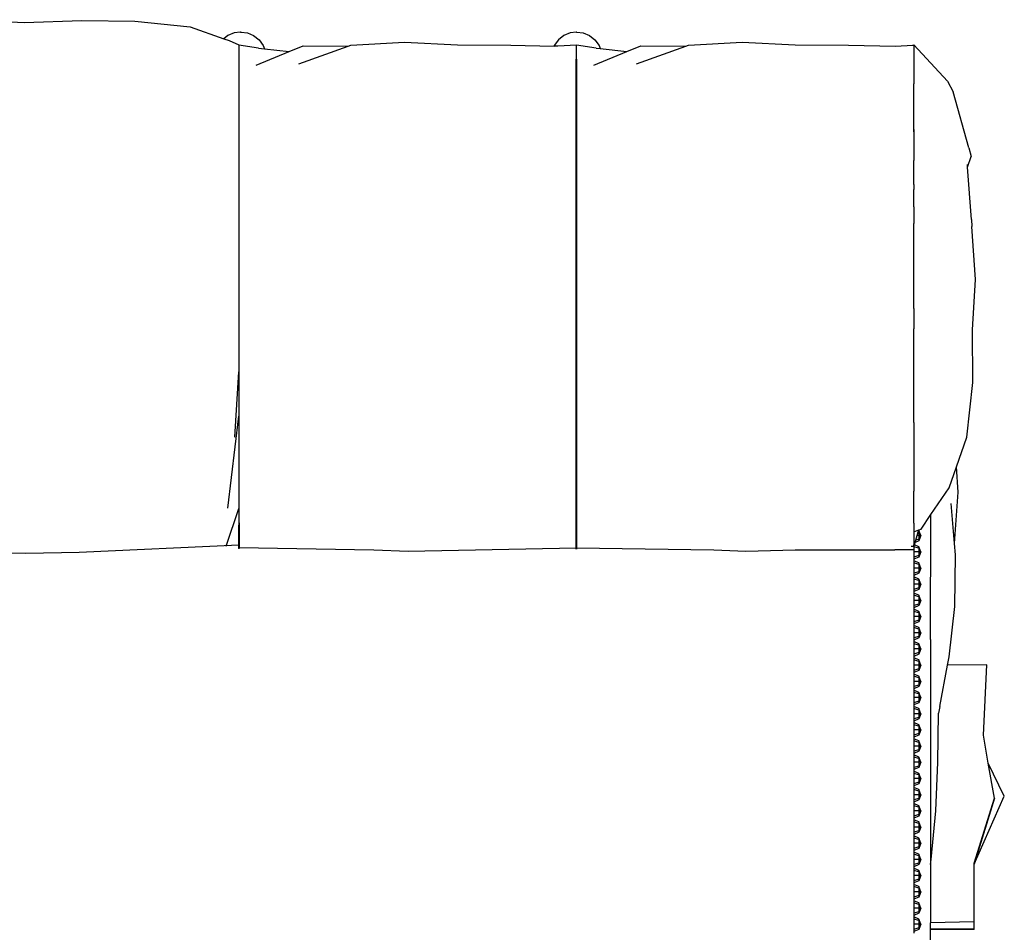
# Model space of a CAD drawing. Units: centimetres. Extents: x 101 to 556, y -105 to 109.
# Drawn here: x 231 to 281, y -70 to -24 of the extents above; entities that cross this region are included whole.
import ezdxf

# ---------------------------------------------------------------- set-up
doc = ezdxf.new("R2010")
doc.units = ezdxf.units.CM
doc.layers.add('Edges', color=7, linetype='Continuous')

# ---------------------------------------------------------------- blocks, each defined once
blk = doc.blocks.new('Chesterfield_Sofá_Brava+Forma ls')
for p, q in [((-5.656, 40.057), (-8.457, 39.761)), ((-2.963, 40.083), (-5.656, 40.057)), ((-0.023, 39.978), (-2.963, 40.083)), ((2.85, 40.126), (-0.023, 39.978)), ((-8.457, 39.761), (-10.184, 39.152)), ((-29.044, 39.096), (-29.255, 38.811)), ((-28.768, 39.314), (-29.044, 39.096)), ((-28.448, 39.451), (-28.768, 39.314)), ((-28.127, 39.498), (-28.448, 39.451)), ((-28.127, 39.498), (-28.12, 39.495)), ((-28.12, 39.495), (-28.119, 39.498)), ((-28.12, 39.495), (-28.116, 39.496)), ((-28.116, 39.496), (-28.119, 39.498)), ((-28.116, 39.496), (-28.111, 39.498)), ((-28.116, 39.496), (-28.114, 39.496)), ((-28.111, 39.498), (-28.114, 39.496)), ((-28.104, 39.498), (-28.111, 39.498)), ((-28.104, 39.498), (-27.783, 39.451)), ((-27.783, 39.451), (-27.463, 39.314)), ((-27.463, 39.314), (-27.188, 39.096)), ((-27.188, 39.096), (-26.977, 38.811)), ((-11.968, 39.096), (-12.18, 38.811)), ((-11.693, 39.314), (-11.968, 39.096)), ((-11.373, 39.451), (-11.693, 39.314)), ((-11.052, 39.498), (-11.373, 39.451)), ((-11.052, 39.498), (-11.045, 39.495)), ((-11.045, 39.495), (-11.044, 39.498)), ((-11.045, 39.495), (-11.039, 39.496)), ((-11.039, 39.496), (-11.044, 39.498)), ((-11.041, 39.496), (-11.044, 39.498)), ((-11.041, 39.496), (-11.036, 39.498)), ((-11.041, 39.496), (-11.039, 39.496)), ((-11.036, 39.498), (-11.039, 39.496)), ((-11.029, 39.498), (-11.036, 39.498)), ((-11.029, 39.498), (-10.708, 39.451)), ((-10.442, 39.061), (-10.944, 38.844)), ((-10.708, 39.451), (-10.388, 39.314)), ((-10.184, 39.152), (-10.442, 39.061)), ((-10.388, 39.314), (-10.184, 39.152)), ((-46.976, 37.007), (-45.263, 38.842)), ((-45.206, 38.832), (-45.263, 38.842)), ((-45.263, 38.842), (-45.263, 38.835)), ((-45.263, 38.835), (-45.263, 38.6)), ((-45.206, 38.832), (-45.263, 38.835)), ((-45.263, 38.6), (-45.263, 38.552)), ((-45.263, 38.552), (-45.263, 38.466)), ((-44.325, 38.784), (-45.206, 38.832)), ((-41.941, 38.823), (-44.325, 38.784)), ((-39.232, 38.852), (-41.941, 38.823)), ((-36.529, 38.976), (-39.232, 38.852)), ((-33.799, 38.833), (-36.529, 38.976)), ((-33.659, 38.783), (-33.799, 38.833)), ((-31.378, 38.789), (-33.659, 38.783)), ((-31.151, 37.878), (-33.659, 38.783)), ((-30.672, 38.501), (-31.378, 38.789)), ((-29.316, 38.658), (-30.672, 38.501)), ((-29.255, 38.811), (-29.316, 38.658)), ((-29.105, 38.683), (-29.316, 38.658)), ((-29.105, 38.683), (-28.107, 38.836)), ((-28.111, 38.125), (-28.111, 38.835)), ((-28.107, 38.836), (-27.158, 38.784)), ((-28.096, 38.777), (-28.096, 38.125)), ((-27.158, 38.784), (-26.967, 38.787)), ((-26.977, 38.811), (-26.967, 38.787)), ((-24.774, 38.823), (-26.967, 38.787)), ((-22.065, 38.852), (-24.774, 38.823)), ((-19.362, 38.976), (-22.065, 38.852)), ((-16.632, 38.833), (-19.362, 38.976)), ((-16.492, 38.783), (-16.632, 38.833)), ((-14.211, 38.789), (-16.492, 38.783)), ((-13.984, 37.878), (-16.492, 38.783)), ((-13.505, 38.501), (-14.211, 38.789)), ((-12.245, 38.647), (-13.505, 38.501)), ((-12.18, 38.811), (-12.245, 38.647)), ((-11.938, 38.683), (-12.245, 38.647)), ((-11.938, 38.683), (-10.944, 38.835)), ((-10.944, 38.844), (-10.944, 22.217)), ((-45.263, 38.466), (-45.263, 38.335)), ((-45.263, 38.335), (-45.263, 38.327)), ((-45.263, 38.327), (-45.263, 38.184)), ((-45.263, 38.184), (-45.263, 37.262)), ((-28.982, 37.813), (-30.672, 38.501)), ((-28.111, 38.125), (-28.096, 38.125)), ((-28.111, 38.125), (-28.111, 20.268)), ((-28.096, 20.268), (-28.096, 38.125)), ((-11.815, 37.813), (-13.505, 38.501)), ((-10.944, 38.398), (-10.944, 38.124)), ((-45.263, 37.262), (-45.263, 37.074)), ((-45.263, 37.074), (-45.263, 36.876)), ((-46.976, 37.007), (-47.266, 36.449)), ((-45.263, 36.876), (-45.263, 36.869)), ((-45.263, 34.55), (-45.263, 36.869)), ((-48.053, 33.61), (-47.266, 36.449)), ((-45.263, 34.542), (-45.263, 34.55)), ((-45.28, 34.265), (-45.263, 34.542)), ((-45.28, 34.265), (-45.263, 34.256)), ((-45.263, 34.542), (-45.263, 34.256)), ((-45.263, 34.256), (-45.263, 32.957)), ((-48.053, 33.61), (-48.174, 33.16)), ((-47.994, 32.633), (-48.174, 33.16)), ((-48.186, 29.961), (-47.994, 32.633)), ((-47.994, 32.633), (-47.984, 32.766)), ((-45.263, 32.933), (-45.263, 32.957)), ((-45.263, 32.92), (-45.263, 32.933)), ((-45.263, 31.75), (-45.263, 32.92)), ((-45.263, 31.75), (-45.263, 31.743)), ((-45.263, 31.743), (-45.263, 31.491)), ((-45.263, 30.63), (-45.263, 31.491)), ((-45.263, 30.615), (-45.263, 30.63)), ((-45.263, 30.607), (-45.263, 30.615)), ((-45.261, 30.607), (-45.263, 30.607)), ((-45.263, 30.607), (-45.263, 29.805)), ((-48.402, 26.914), (-48.214, 29.604)), ((-48.186, 29.961), (-48.214, 29.604)), ((-45.263, 29.805), (-45.263, 29.798)), ((-45.263, 29.798), (-45.263, 29.76)), ((-45.263, 28.139), (-45.263, 29.76)), ((-45.263, 28.123), (-45.263, 28.139)), ((-45.263, 27.934), (-45.263, 28.123)), ((-45.263, 27.698), (-45.263, 27.934)), ((-45.263, 27.698), (-45.263, 27.691)), ((-45.263, 27.677), (-45.263, 27.691)), ((-45.263, 26.607), (-45.263, 27.677)), ((-48.239, 24.345), (-48.402, 26.914)), ((-45.263, 26.607), (-45.263, 26.6)), ((-45.263, 26.465), (-45.263, 26.6)), ((-45.263, 25.506), (-45.263, 26.465)), ((-45.263, 25.473), (-45.263, 25.506)), ((-45.263, 25.433), (-45.263, 25.473)), ((-45.263, 25.433), (-45.263, 24.404)), ((-48.252, 21.674), (-48.239, 24.345)), ((-45.263, 24.397), (-45.263, 24.404)), ((-45.263, 24.324), (-45.263, 24.397)), ((-45.263, 22.669), (-45.263, 24.324)), ((-45.263, 22.648), (-45.263, 22.669)), ((-45.263, 22.462), (-45.263, 22.648)), ((-45.263, 19.641), (-45.263, 22.462)), ((-10.735, 18.893), (-10.944, 22.217)), ((-10.944, 22.217), (-10.944, 19.968)), ((-47.953, 18.898), (-48.252, 21.674)), ((-28.096, 20.268), (-28.111, 20.268)), ((-28.111, 20.268), (-28.111, 13.258)), ((-28.096, 13.258), (-28.096, 20.268)), ((-45.263, 19.641), (-45.263, 19.242)), ((-10.378, 15.282), (-10.944, 19.968)), ((-10.944, 19.968), (-10.944, 15.269)), ((-45.263, 19.242), (-45.263, 19.234)), ((-45.263, 19.234), (-45.263, 18.953)), ((-47.427, 17.381), (-47.953, 18.898)), ((-45.263, 18.953), (-45.263, 17.794)), ((-45.263, 17.794), (-45.263, 17.787)), ((-45.263, 17.787), (-45.263, 16.28)), ((-47.509, 16.095), (-47.427, 17.381)), ((-47.055, 16.312), (-47.427, 17.381)), ((-47.329, 13.482), (-47.509, 16.095)), ((-46.128, 14.95), (-47.055, 16.312)), ((-45.263, 16.28), (-45.263, 16.147)), ((-45.263, 15.401), (-45.263, 16.147)), ((-47.329, 13.482), (-47.158, 15.524)), ((-45.263, 15.401), (-45.263, 15.394)), ((-45.263, 14.518), (-45.263, 15.394)), ((-10.293, 13.342), (-10.944, 15.269)), ((-10.944, 15.269), (-10.944, 13.317)), ((-46.112, 8.598), (-46.128, 14.95)), ((-45.626, 14.213), (-46.128, 14.95)), ((-10.964, 14.53), (-10.964, 13.897)), ((-45.515, 14.17), (-45.626, 14.213)), ((-45.621, 13.882), (-45.516, 14.146)), ((-45.621, 13.882), (-45.516, 14.069)), ((-45.516, 14.146), (-45.509, 14.149)), ((-45.516, 14.146), (-45.516, 14.069)), ((-45.516, 14.069), (-45.487, 14.078)), ((-45.516, 14.069), (-45.516, 13.882)), ((-45.263, 14.073), (-45.515, 14.17)), ((-45.509, 14.149), (-45.515, 14.17)), ((-45.487, 14.078), (-45.509, 14.149)), ((-45.429, 13.882), (-45.487, 14.078)), ((-45.263, 14.518), (-45.263, 14.5)), ((-45.263, 14.5), (-45.263, 14.417)), ((-45.263, 14.417), (-45.263, 14.331)), ((-45.263, 14.331), (-45.263, 14.073)), ((-45.263, 14.073), (-45.263, 13.819)), ((-28.111, 13.233), (-28.111, 14.417)), ((-10.944, 13.279), (-10.944, 14.417)), ((-45.621, 13.882), (-45.516, 13.618)), ((-45.621, 13.882), (-45.516, 13.696)), ((-45.621, 13.882), (-45.516, 13.882)), ((-45.516, 13.882), (-45.429, 13.882)), ((-45.516, 13.882), (-45.516, 13.696)), ((-45.516, 13.696), (-45.516, 13.618)), ((-45.516, 13.696), (-45.359, 13.648)), ((-45.516, 13.618), (-45.326, 13.536)), ((-45.359, 13.648), (-45.429, 13.882)), ((-45.326, 13.536), (-45.359, 13.648)), ((-45.291, 13.42), (-45.326, 13.536)), ((-45.263, 13.819), (-45.263, 13.48)), ((-28.111, 13.837), (-28.111, 13.988)), ((-28.111, 13.988), (-28.111, 13.223)), ((-28.111, 13.699), (-28.111, 13.837)), ((-28.111, 13.574), (-28.111, 13.699)), ((-28.111, 13.205), (-28.111, 13.601)), ((-28.111, 13.601), (-28.111, 13.461)), ((-28.111, 13.461), (-28.111, 13.574)), ((-10.964, 13.897), (-10.964, 13.278)), ((-10.944, 13.837), (-10.944, 13.988)), ((-10.944, 13.988), (-10.944, 13.223)), ((-10.944, 13.699), (-10.944, 13.837)), ((-10.944, 13.574), (-10.944, 13.699)), ((-10.944, 13.235), (-10.944, 13.601)), ((-10.944, 13.601), (-10.944, 13.461)), ((-10.944, 13.461), (-10.944, 13.574)), ((-47.377, 12.904), (-47.329, 13.482)), ((-45.621, 13.059), (-45.516, 13.322)), ((-45.621, 13.059), (-45.516, 13.245)), ((-45.621, 13.059), (-45.516, 12.795)), ((-45.621, 13.059), (-45.516, 12.872)), ((-45.621, 13.059), (-45.516, 13.059)), ((-45.516, 13.322), (-45.291, 13.42)), ((-45.516, 13.245), (-45.263, 13.322)), ((-45.516, 13.322), (-45.516, 13.245)), ((-45.516, 13.245), (-45.516, 13.059)), ((-45.516, 13.059), (-45.263, 13.059)), ((-45.516, 13.059), (-45.516, 12.872)), ((-45.263, 13.326), (-45.291, 13.42)), ((-45.263, 13.48), (-45.263, 13.408)), ((-45.263, 13.37), (-45.263, 13.408)), ((-45.263, 13.37), (-45.263, 13.362)), ((-45.263, 13.362), (-45.263, 13.349)), ((-45.263, 13.362), (-45.263, 13.154)), ((-45.263, 13.349), (-45.263, 13.326)), ((-45.263, 13.326), (-45.128, 13.328)), ((-45.263, 13.326), (-45.263, 13.322)), ((-45.263, 13.32), (-45.263, 13.326)), ((-45.263, 13.322), (-45.263, 13.32)), ((-45.263, 13.32), (-45.263, 13.153)), ((-45.263, 13.154), (-44.302, 13.154)), ((-45.263, 13.153), (-45.263, 13.059)), ((-45.263, 13.059), (-45.263, 12.795)), ((-39.225, 13.154), (-44.302, 13.154)), ((-36.712, 13.089), (-39.225, 13.154)), ((-35.094, 13.157), (-36.712, 13.089)), ((-28.111, 13.258), (-35.094, 13.157)), ((-28.111, 13.247), (-28.111, 13.258)), ((-28.111, 13.223), (-28.111, 13.191)), ((-28.096, 13.362), (-28.096, 13.192)), ((-19.545, 13.089), (-28.096, 13.258)), ((-28.096, 13.191), (-28.096, 13.258)), ((-17.8, 13.162), (-19.545, 13.089)), ((-10.964, 13.278), (-17.8, 13.162)), ((-2.829, 13.048), (-10.944, 13.418)), ((-10.944, 13.301), (-10.944, 13.317)), ((-10.944, 13.223), (-10.944, 13.213)), ((-0.112, 12.993), (-2.829, 13.048)), ((2.598, 13.057), (-0.112, 12.993)), ((-47.341, 10.282), (-47.377, 12.904)), ((-45.516, 12.872), (-45.516, 12.795)), ((-45.516, 12.872), (-45.263, 12.795)), ((-45.516, 12.795), (-45.263, 12.685)), ((-45.516, 12.499), (-45.263, 12.608)), ((-45.263, 12.795), (-45.263, 12.685)), ((-45.263, 12.685), (-45.263, 12.608)), ((-45.263, 12.608), (-45.263, 12.499)), ((-45.621, 12.235), (-45.516, 12.499)), ((-45.621, 12.235), (-45.516, 12.422)), ((-45.621, 12.235), (-45.516, 12.049)), ((-45.621, 12.235), (-45.516, 11.971)), ((-45.621, 12.235), (-45.516, 12.235)), ((-45.516, 12.422), (-45.263, 12.499)), ((-45.516, 12.499), (-45.516, 12.422)), ((-45.516, 12.422), (-45.516, 12.235)), ((-45.516, 12.235), (-45.263, 12.235)), ((-45.516, 12.235), (-45.516, 12.049)), ((-45.516, 12.049), (-45.516, 11.971)), ((-45.516, 12.049), (-45.263, 11.971)), ((-45.263, 12.499), (-45.263, 12.235)), ((-45.263, 12.235), (-45.263, 11.971)), ((-45.621, 11.412), (-45.516, 11.675)), ((-45.621, 11.412), (-45.516, 11.598)), ((-45.516, 11.971), (-45.263, 11.862)), ((-45.516, 11.675), (-45.263, 11.785)), ((-45.516, 11.598), (-45.263, 11.675)), ((-45.516, 11.675), (-45.516, 11.598)), ((-45.516, 11.598), (-45.516, 11.412)), ((-45.263, 11.971), (-45.263, 11.862)), ((-45.263, 11.862), (-45.263, 11.785)), ((-45.263, 11.785), (-45.263, 11.675)), ((-45.263, 11.675), (-45.263, 11.412)), ((-45.621, 11.412), (-45.516, 11.148)), ((-45.621, 11.412), (-45.516, 11.225)), ((-45.621, 11.412), (-45.516, 11.412)), ((-45.516, 11.412), (-45.263, 11.412)), ((-45.516, 11.412), (-45.516, 11.225)), ((-45.516, 11.225), (-45.516, 11.148)), ((-45.516, 11.225), (-45.263, 11.148)), ((-45.516, 11.148), (-45.263, 11.038)), ((-45.263, 11.412), (-45.263, 11.148)), ((-45.263, 11.148), (-45.263, 11.038)), ((-45.263, 11.038), (-45.263, 10.961)), ((-45.621, 10.588), (-45.516, 10.852)), ((-45.621, 10.588), (-45.516, 10.775)), ((-45.621, 10.588), (-45.516, 10.402)), ((-45.621, 10.588), (-45.516, 10.588)), ((-45.621, 10.588), (-45.516, 10.324)), ((-45.516, 10.852), (-45.263, 10.961)), ((-45.516, 10.775), (-45.263, 10.852)), ((-45.516, 10.852), (-45.516, 10.775)), ((-45.516, 10.775), (-45.516, 10.588)), ((-45.516, 10.588), (-45.263, 10.588)), ((-45.516, 10.588), (-45.516, 10.402)), ((-45.263, 10.961), (-45.263, 10.852)), ((-45.263, 10.852), (-45.263, 10.588)), ((-45.263, 10.588), (-45.263, 10.324)), ((-47.056, 7.712), (-47.341, 10.282)), ((-45.621, 9.765), (-45.516, 10.028)), ((-45.516, 10.402), (-45.516, 10.324)), ((-45.516, 10.402), (-45.263, 10.324)), ((-45.516, 10.324), (-45.263, 10.215)), ((-45.516, 10.028), (-45.263, 10.138)), ((-45.516, 9.951), (-45.263, 10.028)), ((-45.516, 10.028), (-45.516, 9.951)), ((-45.263, 10.324), (-45.263, 10.215)), ((-45.263, 10.215), (-45.263, 10.138)), ((-45.263, 10.138), (-45.263, 10.028)), ((-45.263, 10.028), (-45.263, 9.765)), ((-45.621, 9.765), (-45.516, 9.951)), ((-45.621, 9.765), (-45.516, 9.501)), ((-45.621, 9.765), (-45.516, 9.578)), ((-45.621, 9.765), (-45.516, 9.765)), ((-45.516, 9.951), (-45.516, 9.765)), ((-45.516, 9.765), (-45.263, 9.765)), ((-45.516, 9.765), (-45.516, 9.578)), ((-45.516, 9.578), (-45.516, 9.501)), ((-45.516, 9.578), (-45.263, 9.501)), ((-45.263, 9.765), (-45.263, 9.501)), ((-45.621, 8.941), (-45.516, 9.205)), ((-45.621, 8.941), (-45.516, 9.128)), ((-45.516, 9.501), (-45.263, 9.391)), ((-45.516, 9.205), (-45.263, 9.314)), ((-45.516, 9.128), (-45.263, 9.205)), ((-45.516, 9.205), (-45.516, 9.128)), ((-45.516, 9.128), (-45.516, 8.941)), ((-45.263, 9.501), (-45.263, 9.391)), ((-45.263, 9.391), (-45.263, 9.314)), ((-45.263, 9.314), (-45.263, 9.205)), ((-45.263, 9.205), (-45.263, 8.941)), ((-46.112, 8.598), (-46.109, -2.845)), ((-45.621, 8.941), (-45.516, 8.755)), ((-45.621, 8.941), (-45.516, 8.677)), ((-45.621, 8.941), (-45.516, 8.941)), ((-45.516, 8.941), (-45.263, 8.941)), ((-45.516, 8.941), (-45.516, 8.755)), ((-45.516, 8.755), (-45.516, 8.677)), ((-45.516, 8.755), (-45.263, 8.677)), ((-45.516, 8.677), (-45.263, 8.568)), ((-45.263, 8.941), (-45.263, 8.677)), ((-45.263, 8.677), (-45.263, 8.568)), ((-45.263, 8.568), (-45.263, 8.491)), ((-45.621, 8.118), (-45.516, 8.381)), ((-45.621, 8.118), (-45.516, 8.304)), ((-45.621, 8.118), (-45.516, 7.854)), ((-45.621, 8.118), (-45.516, 7.931)), ((-45.621, 8.118), (-45.516, 8.118)), ((-45.516, 8.381), (-45.263, 8.491)), ((-45.516, 8.304), (-45.263, 8.381)), ((-45.516, 8.381), (-45.516, 8.304)), ((-45.516, 8.304), (-45.516, 8.118)), ((-45.516, 8.118), (-45.263, 8.118)), ((-45.516, 8.118), (-45.516, 7.931)), ((-45.263, 8.491), (-45.263, 8.381)), ((-45.263, 8.381), (-45.263, 8.118)), ((-45.263, 8.118), (-45.263, 7.854)), ((-46.977, 7.289), (-47.056, 7.712)), ((-45.621, 7.294), (-45.516, 7.558)), ((-45.516, 7.931), (-45.516, 7.854)), ((-45.516, 7.931), (-45.263, 7.854)), ((-45.516, 7.854), (-45.263, 7.744)), ((-45.516, 7.558), (-45.263, 7.667)), ((-45.516, 7.481), (-45.263, 7.558)), ((-45.516, 7.558), (-45.516, 7.481)), ((-45.263, 7.854), (-45.263, 7.744)), ((-45.263, 7.744), (-45.263, 7.667)), ((-45.263, 7.667), (-45.263, 7.558)), ((-45.263, 7.558), (-45.263, 7.294)), ((-48.972, 7.317), (-46.977, 7.289)), ((-48.8, 3.739), (-48.972, 7.317)), ((-46.582, 5.188), (-46.977, 7.289)), ((-45.621, 7.294), (-45.516, 7.481)), ((-45.621, 7.294), (-45.516, 7.108)), ((-45.621, 7.294), (-45.516, 7.03)), ((-45.621, 7.294), (-45.516, 7.294)), ((-45.516, 7.481), (-45.516, 7.294)), ((-45.516, 7.294), (-45.263, 7.294)), ((-45.516, 7.294), (-45.516, 7.108)), ((-45.516, 7.108), (-45.516, 7.03)), ((-45.516, 7.108), (-45.263, 7.03)), ((-45.516, 7.03), (-45.263, 6.921)), ((-45.263, 7.294), (-45.263, 7.03)), ((-45.263, 7.03), (-45.263, 6.921)), ((-45.621, 6.471), (-45.516, 6.734)), ((-45.621, 6.471), (-45.516, 6.657)), ((-45.516, 6.734), (-45.263, 6.844)), ((-45.516, 6.657), (-45.263, 6.734)), ((-45.516, 6.734), (-45.516, 6.657)), ((-45.516, 6.657), (-45.516, 6.471)), ((-45.263, 6.921), (-45.263, 6.844)), ((-45.263, 6.844), (-45.263, 6.734)), ((-45.263, 6.734), (-45.263, 6.471)), ((-45.621, 6.471), (-45.516, 6.207)), ((-45.621, 6.471), (-45.516, 6.284)), ((-45.621, 6.471), (-45.516, 6.471)), ((-45.516, 6.471), (-45.263, 6.471)), ((-45.516, 6.471), (-45.516, 6.284)), ((-45.516, 6.284), (-45.516, 6.207)), ((-45.516, 6.284), (-45.263, 6.207)), ((-45.516, 6.207), (-45.263, 6.097)), ((-45.516, 5.911), (-45.263, 6.02)), ((-45.263, 6.471), (-45.263, 6.207)), ((-45.263, 6.207), (-45.263, 6.097)), ((-45.263, 6.097), (-45.263, 6.02)), ((-45.263, 6.02), (-45.263, 5.911)), ((-45.621, 5.647), (-45.516, 5.911)), ((-45.621, 5.647), (-45.516, 5.834)), ((-45.621, 5.647), (-45.516, 5.383)), ((-45.621, 5.647), (-45.516, 5.46)), ((-45.621, 5.647), (-45.516, 5.647)), ((-45.516, 5.834), (-45.263, 5.911)), ((-45.516, 5.911), (-45.516, 5.834)), ((-45.516, 5.834), (-45.516, 5.647)), ((-45.516, 5.647), (-45.263, 5.647)), ((-45.516, 5.647), (-45.516, 5.46)), ((-45.263, 5.911), (-45.263, 5.647)), ((-45.263, 5.647), (-45.263, 5.383)), ((-46.582, 5.188), (-46.521, 4.855)), ((-45.621, 4.824), (-45.516, 5.087)), ((-45.621, 4.824), (-45.516, 5.01)), ((-45.516, 5.46), (-45.516, 5.383)), ((-45.516, 5.46), (-45.263, 5.383)), ((-45.516, 5.383), (-45.263, 5.274)), ((-45.516, 5.087), (-45.263, 5.197)), ((-45.516, 5.01), (-45.263, 5.087)), ((-45.516, 5.087), (-45.516, 5.01)), ((-45.516, 5.01), (-45.516, 4.824)), ((-45.263, 5.383), (-45.263, 5.274)), ((-45.263, 5.274), (-45.263, 5.197)), ((-45.263, 5.197), (-45.263, 5.087)), ((-45.263, 5.087), (-45.263, 4.824)), ((-46.483, 2.354), (-46.521, 4.855)), ((-45.621, 4.824), (-45.516, 4.637)), ((-45.621, 4.824), (-45.516, 4.56)), ((-45.621, 4.824), (-45.516, 4.824)), ((-45.516, 4.824), (-45.263, 4.824)), ((-45.516, 4.824), (-45.516, 4.637)), ((-45.516, 4.637), (-45.516, 4.56)), ((-45.516, 4.637), (-45.263, 4.56)), ((-45.516, 4.56), (-45.263, 4.45)), ((-45.263, 4.824), (-45.263, 4.56)), ((-45.263, 4.56), (-45.263, 4.45)), ((-45.621, 4), (-45.516, 4.264)), ((-45.621, 4), (-45.516, 4.187)), ((-45.516, 4.264), (-45.263, 4.373)), ((-45.516, 4.187), (-45.263, 4.264)), ((-45.516, 4.264), (-45.516, 4.187)), ((-45.516, 4.187), (-45.516, 4)), ((-45.263, 4.45), (-45.263, 4.373)), ((-45.263, 4.373), (-45.263, 4.264)), ((-45.263, 4.264), (-45.263, 4)), ((-49.047, 2.304), (-48.8, 3.739)), ((-45.621, 4), (-45.516, 3.736)), ((-45.621, 4), (-45.516, 3.813)), ((-45.621, 4), (-45.516, 4)), ((-45.516, 4), (-45.263, 4)), ((-45.516, 4), (-45.516, 3.813)), ((-45.516, 3.813), (-45.516, 3.736)), ((-45.516, 3.813), (-45.263, 3.736)), ((-45.516, 3.736), (-45.263, 3.627)), ((-45.516, 3.44), (-45.263, 3.55)), ((-45.263, 4), (-45.263, 3.736)), ((-45.263, 3.736), (-45.263, 3.627)), ((-45.263, 3.627), (-45.263, 3.55)), ((-45.263, 3.55), (-45.263, 3.44)), ((-45.621, 3.177), (-45.516, 3.44)), ((-45.621, 3.177), (-45.516, 3.363)), ((-45.621, 3.177), (-45.516, 2.99)), ((-45.621, 3.177), (-45.516, 2.913)), ((-45.621, 3.177), (-45.516, 3.177)), ((-45.516, 3.363), (-45.263, 3.44)), ((-45.516, 3.44), (-45.516, 3.363)), ((-45.516, 3.363), (-45.516, 3.177)), ((-45.516, 3.177), (-45.263, 3.177)), ((-45.516, 3.177), (-45.516, 2.99)), ((-45.263, 3.44), (-45.263, 3.177)), ((-45.263, 3.177), (-45.263, 2.913)), ((-45.621, 2.353), (-45.516, 2.617)), ((-45.621, 2.353), (-45.516, 2.54)), ((-45.516, 2.99), (-45.516, 2.913)), ((-45.516, 2.99), (-45.263, 2.913)), ((-45.516, 2.913), (-45.263, 2.803)), ((-45.516, 2.617), (-45.263, 2.726)), ((-45.516, 2.54), (-45.263, 2.617)), ((-45.516, 2.617), (-45.516, 2.54)), ((-45.516, 2.54), (-45.516, 2.353)), ((-45.263, 2.913), (-45.263, 2.803)), ((-45.263, 2.803), (-45.263, 2.726)), ((-45.263, 2.726), (-45.263, 2.617)), ((-45.263, 2.617), (-45.263, 2.353)), ((-49.86, 0.628), (-49.047, 2.304)), ((-49.355, 0.524), (-49.047, 2.304)), ((-46.379, -0.118), (-46.483, 2.354)), ((-45.621, 2.353), (-45.516, 2.089)), ((-45.621, 2.353), (-45.516, 2.166)), ((-45.621, 2.353), (-45.516, 2.353)), ((-45.516, 2.353), (-45.263, 2.353)), ((-45.516, 2.353), (-45.516, 2.166)), ((-45.516, 2.166), (-45.516, 2.089)), ((-45.516, 2.166), (-45.263, 2.089)), ((-45.516, 2.089), (-45.263, 1.98)), ((-45.263, 2.353), (-45.263, 2.089)), ((-45.263, 2.089), (-45.263, 1.98)), ((-45.621, 1.53), (-45.516, 1.793)), ((-45.621, 1.53), (-45.516, 1.716)), ((-45.621, 1.53), (-45.516, 1.266)), ((-45.621, 1.53), (-45.516, 1.343)), ((-45.621, 1.53), (-45.516, 1.53)), ((-45.516, 1.793), (-45.263, 1.903)), ((-45.516, 1.716), (-45.263, 1.793)), ((-45.516, 1.793), (-45.516, 1.716)), ((-45.516, 1.716), (-45.516, 1.53)), ((-45.516, 1.53), (-45.263, 1.53)), ((-45.516, 1.53), (-45.516, 1.343)), ((-45.263, 1.98), (-45.263, 1.903)), ((-45.263, 1.903), (-45.263, 1.793)), ((-45.263, 1.793), (-45.263, 1.53)), ((-45.263, 1.53), (-45.263, 1.266)), ((-45.516, 1.343), (-45.516, 1.266)), ((-45.516, 1.343), (-45.263, 1.266)), ((-45.516, 1.266), (-45.263, 1.156)), ((-45.516, 0.97), (-45.263, 1.079)), ((-45.263, 1.266), (-45.263, 1.156)), ((-45.263, 1.156), (-45.263, 1.079)), ((-45.263, 1.079), (-45.263, 0.97)), ((-48.326, -2.828), (-49.86, 0.628)), ((-48.326, -2.777), (-49.355, 0.524)), ((-49.355, 0.524), (-48.326, -2.828)), ((-45.621, 0.706), (-45.516, 0.97)), ((-45.621, 0.706), (-45.516, 0.893)), ((-45.621, 0.706), (-45.516, 0.442)), ((-45.621, 0.706), (-45.516, 0.519)), ((-45.621, 0.706), (-45.516, 0.706)), ((-45.516, 0.893), (-45.263, 0.97)), ((-45.516, 0.97), (-45.516, 0.893)), ((-45.516, 0.893), (-45.516, 0.706)), ((-45.516, 0.706), (-45.263, 0.706)), ((-45.516, 0.706), (-45.516, 0.519)), ((-45.516, 0.519), (-45.516, 0.442)), ((-45.516, 0.519), (-45.263, 0.442)), ((-45.263, 0.97), (-45.263, 0.706)), ((-45.263, 0.706), (-45.263, 0.442)), ((-45.621, -0.118), (-45.516, 0.146)), ((-45.621, -0.118), (-45.516, 0.069)), ((-45.516, 0.442), (-45.263, 0.333)), ((-45.516, 0.146), (-45.263, 0.256)), ((-45.516, 0.069), (-45.263, 0.146)), ((-45.516, 0.146), (-45.516, 0.069)), ((-45.516, 0.069), (-45.516, -0.118)), ((-45.263, 0.442), (-45.263, 0.333)), ((-45.263, 0.333), (-45.263, 0.256)), ((-45.263, 0.256), (-45.263, 0.146)), ((-45.263, 0.146), (-45.263, -0.118)), ((-46.138, -2.597), (-46.379, -0.118)), ((-45.621, -0.118), (-45.516, -0.381)), ((-45.621, -0.118), (-45.516, -0.304)), ((-45.621, -0.118), (-45.516, -0.118)), ((-45.516, -0.118), (-45.263, -0.118)), ((-45.516, -0.118), (-45.516, -0.304)), ((-45.516, -0.304), (-45.516, -0.381)), ((-45.516, -0.304), (-45.263, -0.381)), ((-45.516, -0.381), (-45.263, -0.491)), ((-45.263, -0.118), (-45.263, -0.381)), ((-45.263, -0.381), (-45.263, -0.491)), ((-45.263, -0.491), (-45.263, -0.568)), ((-45.621, -0.941), (-45.516, -0.677)), ((-45.621, -0.941), (-45.516, -0.754)), ((-45.621, -0.941), (-45.516, -1.128)), ((-45.621, -0.941), (-45.516, -1.205)), ((-45.621, -0.941), (-45.516, -0.941)), ((-45.516, -0.677), (-45.263, -0.568)), ((-45.516, -0.754), (-45.263, -0.677)), ((-45.516, -0.677), (-45.516, -0.754)), ((-45.516, -0.754), (-45.516, -0.941)), ((-45.516, -0.941), (-45.263, -0.941)), ((-45.516, -0.941), (-45.516, -1.128)), ((-45.263, -0.568), (-45.263, -0.677)), ((-45.263, -0.677), (-45.263, -0.941)), ((-45.263, -0.941), (-45.263, -1.205)), ((-45.621, -1.765), (-45.516, -1.501)), ((-45.516, -1.128), (-45.516, -1.205)), ((-45.516, -1.128), (-45.263, -1.205)), ((-45.516, -1.205), (-45.263, -1.314)), ((-45.516, -1.501), (-45.263, -1.391)), ((-45.516, -1.578), (-45.263, -1.501)), ((-45.516, -1.501), (-45.516, -1.578)), ((-45.263, -1.205), (-45.263, -1.314)), ((-45.263, -1.314), (-45.263, -1.391)), ((-45.263, -1.391), (-45.263, -1.501)), ((-45.263, -1.501), (-45.263, -1.765)), ((-45.621, -1.765), (-45.516, -1.578)), ((-45.621, -1.765), (-45.516, -2.028)), ((-45.621, -1.765), (-45.516, -1.951)), ((-45.621, -1.765), (-45.516, -1.765)), ((-45.516, -1.578), (-45.516, -1.765)), ((-45.516, -1.765), (-45.263, -1.765)), ((-45.516, -1.765), (-45.516, -1.951)), ((-45.516, -1.951), (-45.516, -2.028)), ((-45.516, -1.951), (-45.263, -2.028)), ((-45.263, -1.765), (-45.263, -2.028)), ((-45.621, -2.588), (-45.516, -2.324)), ((-45.621, -2.588), (-45.516, -2.401)), ((-45.516, -2.028), (-45.263, -2.138)), ((-45.516, -2.324), (-45.263, -2.215)), ((-45.516, -2.401), (-45.263, -2.324)), ((-45.516, -2.324), (-45.516, -2.401)), ((-45.516, -2.401), (-45.516, -2.588)), ((-45.263, -2.028), (-45.263, -2.138)), ((-45.263, -2.138), (-45.263, -2.215)), ((-45.263, -2.215), (-45.263, -2.324)), ((-45.263, -2.324), (-45.263, -2.588)), ((-48.326, -2.828), (-48.326, -2.777)), ((-48.326, -5.762), (-48.326, -2.828)), ((-46.109, -2.845), (-46.138, -2.597)), ((-46.109, -2.845), (-46.107, -5.814)), ((-45.621, -2.588), (-45.516, -2.775)), ((-45.621, -2.588), (-45.516, -2.852)), ((-45.621, -2.588), (-45.516, -2.588)), ((-45.516, -2.588), (-45.263, -2.588)), ((-45.516, -2.588), (-45.516, -2.775)), ((-45.516, -2.775), (-45.516, -2.852)), ((-45.516, -2.775), (-45.263, -2.852)), ((-45.516, -2.852), (-45.263, -2.961)), ((-45.263, -2.588), (-45.263, -2.852)), ((-45.263, -2.852), (-45.263, -2.961)), ((-45.263, -2.961), (-45.263, -3.038)), ((-45.621, -3.412), (-45.516, -3.148)), ((-45.621, -3.412), (-45.516, -3.225)), ((-45.621, -3.412), (-45.516, -3.675)), ((-45.621, -3.412), (-45.516, -3.598)), ((-45.621, -3.412), (-45.516, -3.412)), ((-45.516, -3.148), (-45.263, -3.038)), ((-45.516, -3.225), (-45.263, -3.148)), ((-45.516, -3.148), (-45.516, -3.225)), ((-45.516, -3.225), (-45.516, -3.412)), ((-45.516, -3.412), (-45.263, -3.412)), ((-45.516, -3.412), (-45.516, -3.598)), ((-45.263, -3.038), (-45.263, -3.148)), ((-45.263, -3.148), (-45.263, -3.412)), ((-45.263, -3.412), (-45.263, -3.675)), ((-45.621, -4.235), (-45.516, -3.971)), ((-45.516, -3.598), (-45.516, -3.675)), ((-45.516, -3.598), (-45.263, -3.675)), ((-45.516, -3.675), (-45.263, -3.785)), ((-45.516, -3.971), (-45.263, -3.862)), ((-45.516, -4.048), (-45.263, -3.971)), ((-45.516, -3.971), (-45.516, -4.048)), ((-45.263, -3.675), (-45.263, -3.785)), ((-45.263, -3.785), (-45.263, -3.862)), ((-45.263, -3.862), (-45.263, -3.971)), ((-45.263, -3.971), (-45.263, -4.235)), ((-45.621, -4.235), (-45.516, -4.048)), ((-45.621, -4.235), (-45.516, -4.422)), ((-45.621, -4.235), (-45.516, -4.499)), ((-45.621, -4.235), (-45.516, -4.235)), ((-45.516, -4.048), (-45.516, -4.235)), ((-45.516, -4.235), (-45.263, -4.235)), ((-45.516, -4.235), (-45.516, -4.422)), ((-45.516, -4.422), (-45.516, -4.499)), ((-45.516, -4.422), (-45.263, -4.499)), ((-45.516, -4.499), (-45.263, -4.608)), ((-45.263, -4.235), (-45.263, -4.499)), ((-45.263, -4.499), (-45.263, -4.608)), ((-45.621, -5.059), (-45.516, -4.795)), ((-45.621, -5.059), (-45.516, -4.872)), ((-45.516, -4.795), (-45.263, -4.685)), ((-45.516, -4.872), (-45.263, -4.795)), ((-45.516, -4.795), (-45.516, -4.872)), ((-45.516, -4.872), (-45.516, -5.059)), ((-45.263, -4.608), (-45.263, -4.685)), ((-45.263, -4.685), (-45.263, -4.795)), ((-45.263, -4.795), (-45.263, -5.059)), ((-45.621, -5.059), (-45.516, -5.322)), ((-45.621, -5.059), (-45.516, -5.245)), ((-45.621, -5.059), (-45.516, -5.059)), ((-45.516, -5.059), (-45.263, -5.059)), ((-45.516, -5.059), (-45.516, -5.245)), ((-45.516, -5.245), (-45.516, -5.322)), ((-45.516, -5.245), (-45.263, -5.322)), ((-45.516, -5.322), (-45.263, -5.432)), ((-45.263, -5.059), (-45.263, -5.322)), ((-45.263, -5.322), (-45.263, -5.432)), ((-45.263, -5.432), (-45.263, -5.509)), ((-48.326, -6.132), (-48.326, -5.762)), ((-48.326, -5.762), (-46.107, -5.814)), ((-46.107, -6.132), (-46.107, -5.814)), ((-45.621, -5.882), (-45.516, -5.618)), ((-45.621, -5.882), (-45.516, -5.695)), ((-45.621, -5.882), (-45.516, -6.069)), ((-45.621, -5.882), (-45.516, -6.146)), ((-45.621, -5.882), (-45.516, -5.882)), ((-45.516, -5.618), (-45.263, -5.509)), ((-45.516, -5.695), (-45.263, -5.618)), ((-45.516, -5.618), (-45.516, -5.695)), ((-45.516, -5.695), (-45.516, -5.882)), ((-45.516, -5.882), (-45.263, -5.882)), ((-45.516, -5.882), (-45.516, -6.069)), ((-45.263, -5.509), (-45.263, -5.618)), ((-45.263, -5.618), (-45.263, -5.882)), ((-45.263, -5.882), (-45.263, -6.146)), ((-48.326, -6.132), (-46.107, -6.132)), ((-48.326, -6.146), (-48.326, -6.132)), ((-48.326, -6.146), (-46.107, -6.144)), ((-46.107, -6.144), (-46.107, -6.132)), ((-46.105, -9.46), (-46.107, -6.144)), ((-45.516, -6.069), (-45.516, -6.146)), ((-45.516, -6.069), (-45.263, -6.146)), ((-45.516, -6.146), (-45.263, -6.255)), ((-45.263, -6.146), (-45.263, -6.255)), ((-45.263, -6.255), (-45.263, -6.332))]:
    blk.add_line(p, q)

msp = doc.modelspace()

# ---------------------------------------------------------------- block references
at = {"layer": 'Edges', "xscale": -1}
msp.add_blockref('Chesterfield_Sofá_Brava+Forma ls', (231.235, -64.115), dxfattribs=at)

doc.saveas('drawing.dxf')
